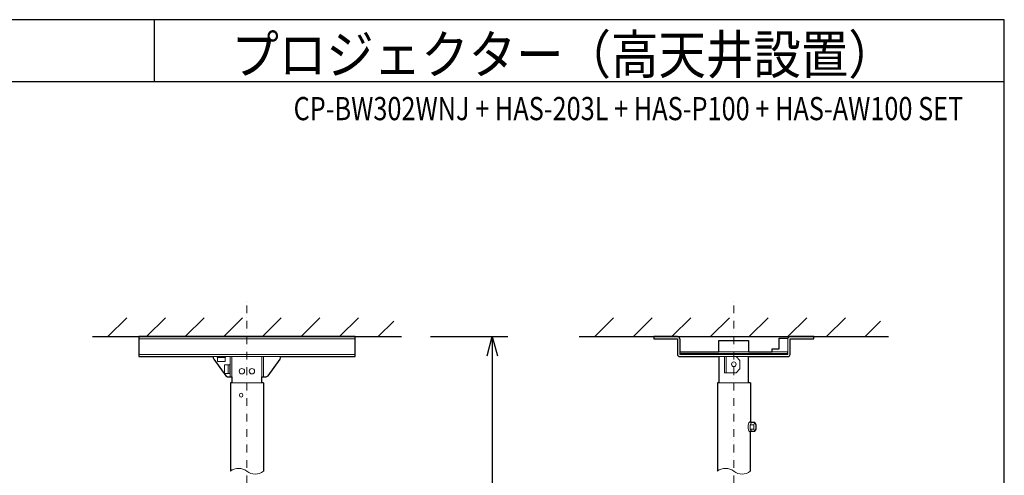
# Model space of a CAD drawing. Extents: x 1000 to 27000, y 2500 to 40000.
# Drawn here: x 14260 to 27000, y 34106 to 40000 of the extents above; entities that cross this region are included whole.
import ezdxf
from ezdxf.enums import TextEntityAlignment as Align

# ---------------------------------------------------------------- set-up
doc = ezdxf.new("R2010")
doc.units = 0
doc.header["$LTSCALE"] = 400
doc.header["$MEASUREMENT"] = 0
doc.linetypes.add('DASHDOT', pattern=[1, 0.5, -0.25, 0, -0.25])
doc.layers.get('0').update_dxf_attribs({"linetype": 'CONTINUOUS'})
for name, color, linetype in [('MOJI', 7, 'CONTINUOUS'), ('SUGATA', 7, 'CONTINUOUS'), ('SUNPO', 1, 'CONTINUOUS'), ('WAKU', 4, 'CONTINUOUS')]:
    doc.layers.add(name, color=color, linetype=linetype)
doc.layers.add('THUSIN', color=7, linetype='CONTINUOUS', lineweight=9)
doc.styles.get("Standard").update_dxf_attribs({"font": 'SIMPLEX', "bigfont": 'BIGFONT'})

# ---------------------------------------------------------------- blocks, each defined once
blk = doc.blocks.new('CP-BW302WNJ_H_SET')
at = {"layer": 'SUGATA', "color": 1, "linetype": 'Continuous', "lineweight": 9}
for p, q in [((-600, -3300), (-355, -3055)), ((-100, -3300), (145, -3055)), ((400, -3300), (645, -3055)), ((900, -3300), (1145, -3055)), ((1400, -3300), (1645, -3055)), ((1900, -3300), (2145, -3055)), ((2400, -3300), (2645, -3055)), ((5700, -3300), (5945, -3055)), ((6200, -3300), (6445, -3055)), ((6700, -3300), (6945, -3055)), ((7200, -3300), (7445, -3055)), ((7700, -3300), (7945, -3055)), ((8200, -3300), (8445, -3055)), ((8700, -3300), (8945, -3055)), ((2900, -3300), (3100, -3100)), ((9200, -3300), (9400, -3100)), ((-200, -3329), (2600, -3329)), ((-200, -3329), (2600, -3329)), ((2600, -3530), (-200, -3530))]:
    blk.add_line(p, q, dxfattribs=at)
at = {"layer": 'SUGATA', "color": 3, "linetype": 'Continuous'}
for p, q in [((-800, -3300), (3200, -3300)), ((5500, -3300), (9500, -3300))]:
    blk.add_line(p, q, dxfattribs=at)
at = {"layer": 'SUGATA', "color": 3, "linetype": 'Continuous', "lineweight": 9}
for p, q in [((765, -3559), (1635, -3559)), ((985, -3820), (985, -3559)), ((1007, -3820), (1007, -3559)), ((1392, -3820), (1392, -3559)), ((1415, -3820), (1415, -3559)), ((7307, -3497), (7692, -3497)), ((7307, -3559), (7692, -3559)), ((7400, -3559), (7400, -3767)), ((917, -3570), (820, -3570)), ((958, -3775), (958, -3665)), ((978, -3775), (978, -3665)), ((1007, -3897), (1392, -3897)), ((7307, -3897), (7692, -3897)), ((7711, -4439), (7758, -4439)), ((7711, -4495), (7758, -4495))]:
    blk.add_line(p, q, dxfattribs=at)
at = {"layer": 'SUGATA', "color": 2, "linetype": 'Continuous'}
for p, q in [((1007, -3820), (1007, -3897)), ((1392, -3820), (1450, -3820)), ((986, -3897), (986, -5041)), ((1007, -3897), (986, -3897)), ((1413, -3897), (1413, -5041)), ((7287, -3897), (7287, -5041)), ((7714, -3897), (7714, -4406)), ((7714, -5041), (7714, -4528))]:
    blk.add_line(p, q, dxfattribs=at)
for points in [[(1635, -3559), (2600, -3559), (2600, -3300), (-200, -3300), (-200, -3559), (765, -3559)], [(6771, -3300), (6465, -3300), (6465, -3329), (6771, -3329), (6771, -3329), (6771, -3530)], [(8229, -3530), (8229, -3329), (8535, -3329), (8535, -3300), (8229, -3300)], [(6800, -3329), (6800, -3497), (7307, -3497), (7307, -3350), (7692, -3350), (7692, -3497), (7995, -3497), (7995, -3459), (8085, -3459), (8085, -3320), (8200, -3320)], [(765, -3559), (765, -3575), (771, -3593), (926, -3808), (950, -3820), (1007, -3820)], [(1450, -3820), (1474, -3808), (1629, -3593), (1635, -3575), (1635, -3559)], [(6800, -3559), (7307, -3559), (7307, -3559)], [(7307, -3559), (7307, -3897), (7287, -3897)], [(7714, -3897), (7692, -3897), (7692, -3559)], [(7692, -3559), (7692, -3559), (7692, -3559), (8200, -3559)], [(1413, -3897), (1392, -3897), (1392, -3820)], [(7714, -4528), (7719, -4522), (7727, -4522), (7727, -4523), (7774, -4523), (7791, -4495), (7791, -4439), (7774, -4411), (7727, -4411), (7727, -4412), (7719, -4412), (7713, -4406)]]:
    blk.add_lwpolyline(points, dxfattribs=at)
at = {"layer": 'SUGATA', "color": 3, "linetype": 'Continuous', "lineweight": 9}
for points in [[(8200, -3320), (8200, -3530), (6800, -3530), (6800, -3497)], [(813, -3559), (813, -3570), (820, -3570), (820, -3620), (917, -3620), (917, -3570), (923, -3570), (923, -3559)], [(7380, -3559), (7380, -3767), (7530, -3767), (7580, -3717), (7580, -3610), (7530, -3559)], [(985, -3783), (978, -3783), (978, -3775), (958, -3775), (958, -3776), (908, -3776), (908, -3664), (958, -3664), (958, -3665), (978, -3665), (978, -3657), (985, -3657)], [(7727, -4522), (7711, -4495), (7711, -4439), (7727, -4412)]]:
    blk.add_lwpolyline(points, dxfattribs=at)
at = {"layer": 'SUGATA', "color": 1, "linetype": 'Continuous', "lineweight": 9}
blk.add_lwpolyline([(6808, -3497), (6808, -3520), (8193, -3520), (8193, -3497), (7995, -3497)], dxfattribs=at)
at = {"layer": 'SUGATA', "color": 3, "linetype": 'Continuous', "lineweight": 9}
blk.add_lwpolyline([(7774, -4411), (7758, -4439), (7758, -4495, 0.134511), (7758, -4495), (7774, -4523)], format="xyb", dxfattribs=at)
for centre, radius in [((7500, -3657), 30), ((1135, -3747), 35), ((1265, -3747), 35)]:
    blk.add_circle(centre, radius, dxfattribs=at)
at = {"layer": 'SUGATA', "color": 2, "linetype": 'Continuous'}
for centre, start, end in [((6771, -3329), 359.9967, 89.9995), ((8228, -3329), 90.0019, 161.92), ((8229, -3329), 179.9897, 179.9981), ((6800, -3530), 180.0032, 269.997), ((8200, -3530), 270.0033, 359.9967)]:
    blk.add_arc(centre, 29, start, end, dxfattribs=at)
at = {"layer": 'SUGATA', "color": 3, "linetype": 'Continuous', "lineweight": 9}
for centre, start, end in [((1093, -5174), 51.1051, 128.8949), ((1307, -4909), 231.1051, 308.8949), ((7393, -5174), 51.1051, 128.8954), ((7607, -4909), 231.1051, 308.8945)]:
    blk.add_arc(centre, 170, start, end, dxfattribs=at)
blk.add_ellipse((1126, -4057), major_axis=(0, -24.8), ratio=0.9, dxfattribs=at)
blk.add_ellipse((7708, -4467), major_axis=(0, -63), ratio=0.36, start_param=2.824512, end_param=6.609588, dxfattribs=at)
at = {"layer": 'SUNPO', "color": 1, "linetype": 'Continuous'}
for p, q in [((3575, -3300), (4575, -3300)), ((4308, -3550), (4375, -3300)), ((4375, -3300), (4442, -3550)), ((4375, -3300), (4375, -3550)), ((4375, -3550), (4375, -8830))]:
    blk.add_line(p, q, dxfattribs=at)
at = {"layer": 'THUSIN', "color": 7, "linetype": 'DASHDOT', "ltscale": 0.5}
for p, q in [((1200, -10600), (1200, -2800)), ((7500, -10600), (7500, -2800))]:
    blk.add_line(p, q, dxfattribs=at)
at = {"layer": 'MOJI', "color": 7, "width": 0.9}
blk.add_text('プロジェクター（高天井設置）', height=500, dxfattribs=at).set_placement((1000, 100))

msp = doc.modelspace()

# ---------------------------------------------------------------- linework, layer by layer
at = {"layer": 'WAKU'}
for p, q in [((16000, 40000), (16000, 39200)), ((1000, 39200), (27000, 39200))]:
    msp.add_line(p, q, dxfattribs=at)
at = {"layer": 'WAKU', "color": 5}
msp.add_lwpolyline([(1000, 2500), (27000, 2500), (27000, 40000), (1000, 40000)], close=True, dxfattribs=at)

# ---------------------------------------------------------------- block references
msp.add_blockref('CP-BW302WNJ_H_SET', (16000, 39200))

# ---------------------------------------------------------------- texts
at = {"layer": 'MOJI', "width": 0.8}
msp.add_text('CP-BW302WNJ + HAS-203L + HAS-P100 + HAS-AW100 SET', height=300, dxfattribs=at).set_placement((26469, 38700), align=Align.RIGHT)

doc.saveas('drawing.dxf')
